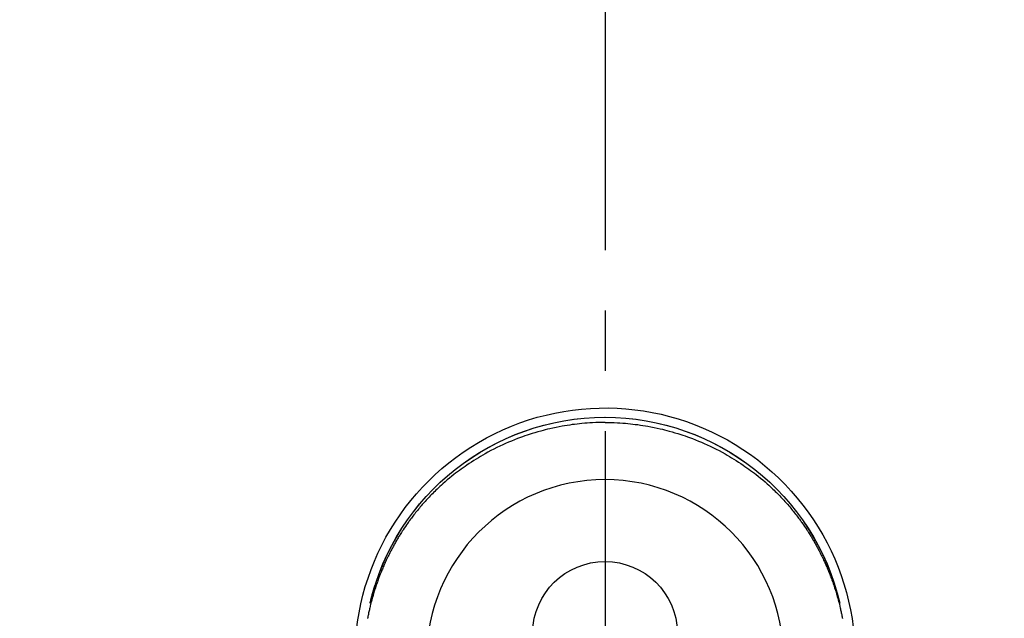
# Model space of a CAD drawing. Extents: x 83844 to 110317, y -25 to 8845.
# Drawn here: x 99757 to 99859, y 6844 to 6906 of the extents above; entities that cross this region are included whole.
import ezdxf

# ---------------------------------------------------------------- set-up
doc = ezdxf.new("R2010")
doc.units = 0
doc.header["$LTSCALE"] = 50
doc.header["$MEASUREMENT"] = 0
doc.linetypes.add('CENTER2', pattern=[1.125, 0.75, -0.125, 0.125, -0.125])
doc.layers.get('0').update_dxf_attribs({"linetype": 'CONTINUOUS'})
doc.layers.get('DEFPOINTS').update_dxf_attribs({"color": 146, "linetype": 'CONTINUOUS'})
doc.layers.add('150-機器', color=8, linetype='CONTINUOUS')
doc.layers.add('160-文字', color=254, linetype='CONTINUOUS')
doc.styles.add('KH001', font='txt')
doc.dimstyles.new('KH1xx030', dxfattribs={"dimscale": 30, "dimtxt": 2, "dimasz": 0.6, "dimexe": 0.3, "dimexo": 1.2, "dimgap": 0.5, "dimtad": 3, "dimdec": 1, "dimdsep": 46, "dimlunit": 6, "dimtxsty": 'KH001', "dimblk": 'DOT', "dimcen": 1, "dimdle": 1, "dimclrd": 256, "dimclre": 256, "dimclrt": 256, "dimadec": 0, "dimazin": 0, "dimtfac": 1, "dimtdec": 1, "dimtix": 1, "dimtmove": 2, "dimatfit": 3, "dimldrblk": 'CLOSEDBLANK', "dimfxl": 1, "dimtolj": 1, "dimtzin": 0, "dimlwd": -1, "dimlwe": -1, "dimarcsym": 0})

# ---------------------------------------------------------------- blocks, each defined once
blk = doc.blocks.new('F402_H')
at = {"layer": '150-機器', "color": 161, "linetype": 'CENTER2'}
blk.add_line((0, 136.03), (0, -355.42), dxfattribs=at)
at = {"layer": '150-機器', "color": 13, "linetype": 'Continuous'}
for points in [[(0, 24.43), (-0.32, 24.42), (-0.64, 24.42), (-0.96, 24.41), (-1.28, 24.39), (-1.55, 24.38), (-1.83, 24.36), (-2.11, 24.34), (-2.38, 24.31), (-2.63, 24.29), (-2.89, 24.26), (-3.14, 24.23), (-3.39, 24.2), (-3.66, 24.16), (-3.92, 24.12), (-4.18, 24.08), (-4.44, 24.04), (-4.76, 23.98), (-5.08, 23.91), (-5.39, 23.85), (-5.71, 23.78), (-5.94, 23.72), (-6.18, 23.66), (-6.42, 23.6), (-6.65, 23.54), (-6.95, 23.46), (-7.25, 23.37), (-7.55, 23.28), (-7.84, 23.18), (-8.07, 23.11), (-8.3, 23.03), (-8.53, 22.95), (-8.76, 22.87), (-9.07, 22.75), (-9.38, 22.63), (-9.69, 22.5), (-9.99, 22.38), (-10.29, 22.24), (-10.59, 22.11), (-10.89, 21.97), (-11.19, 21.83), (-11.51, 21.67), (-11.82, 21.51), (-12.13, 21.34), (-12.44, 21.17), (-12.67, 21.04), (-12.89, 20.91), (-13.12, 20.77), (-13.34, 20.64), (-13.59, 20.48), (-13.83, 20.33), (-14.06, 20.17), (-14.3, 20.01), (-14.5, 19.88), (-14.7, 19.74), (-14.89, 19.6), (-15.09, 19.46), (-15.28, 19.31), (-15.48, 19.16), (-15.67, 19.02), (-15.86, 18.86), (-16.1, 18.67), (-16.34, 18.47), (-16.58, 18.27), (-16.81, 18.06), (-16.96, 17.93), (-17.1, 17.8), (-17.25, 17.66), (-17.39, 17.52), (-17.52, 17.4), (-17.65, 17.28), (-17.77, 17.16), (-17.9, 17.03), (-18, 16.92), (-18.11, 16.81), (-18.22, 16.7), (-18.32, 16.59), (-18.43, 16.48), (-18.53, 16.36), (-18.63, 16.25), (-18.74, 16.14), (-18.84, 16.02), (-18.94, 15.91), (-19.04, 15.79), (-19.14, 15.68), (-19.24, 15.56), (-19.33, 15.44), (-19.43, 15.32), (-19.53, 15.21), (-19.62, 15.09), (-19.72, 14.97), (-19.81, 14.85), (-19.9, 14.73), (-19.98, 14.62), (-20.06, 14.52), (-20.14, 14.41), (-20.22, 14.31), (-20.28, 14.22), (-20.34, 14.14), (-20.4, 14.06), (-20.46, 13.97), (-20.57, 13.81), (-20.69, 13.64), (-20.8, 13.47), (-20.91, 13.31), (-20.96, 13.24), (-21.01, 13.16), (-21.05, 13.09), (-21.1, 13.02), (-21.16, 12.92), (-21.22, 12.83), (-21.27, 12.74), (-21.33, 12.65), (-21.39, 12.56), (-21.44, 12.46), (-21.5, 12.37), (-21.55, 12.28), (-21.61, 12.18), (-21.66, 12.09), (-21.72, 12), (-21.77, 11.9), (-21.82, 11.81), (-21.88, 11.71), (-21.93, 11.62), (-21.98, 11.52), (-22.03, 11.43), (-22.08, 11.33), (-22.13, 11.23), (-22.18, 11.14), (-22.22, 11.06), (-22.26, 10.98), (-22.3, 10.91), (-22.34, 10.83), (-22.41, 10.69), (-22.48, 10.56), (-22.54, 10.42), (-22.61, 10.28), (-22.66, 10.17), (-22.72, 10.05), (-22.77, 9.93), (-22.83, 9.81), (-22.88, 9.69), (-22.93, 9.57), (-22.98, 9.45), (-23.03, 9.34), (-23.08, 9.24), (-23.12, 9.13), (-23.16, 9.03), (-23.2, 8.93), (-23.23, 8.85), (-23.26, 8.77), (-23.29, 8.69), (-23.33, 8.61), (-23.35, 8.55), (-23.37, 8.49), (-23.4, 8.43), (-23.42, 8.37), (-23.46, 8.25), (-23.51, 8.12), (-23.55, 8), (-23.6, 7.88), (-23.63, 7.8), (-23.65, 7.71), (-23.68, 7.63), (-23.71, 7.55), (-23.75, 7.43), (-23.79, 7.3), (-23.83, 7.18), (-23.87, 7.05), (-23.91, 6.93), (-23.95, 6.81), (-23.99, 6.68), (-24.02, 6.56), (-24.05, 6.47), (-24.07, 6.39), (-24.09, 6.3), (-24.12, 6.22), (-24.16, 6.05), (-24.21, 5.88), (-24.25, 5.72), (-24.29, 5.55), (-24.32, 5.44), (-24.35, 5.34), (-24.37, 5.23), (-24.4, 5.12), (-24.42, 5.02), (-24.44, 4.91), (-24.47, 4.8), (-24.49, 4.7), (-24.51, 4.61), (-24.53, 4.53), (-24.54, 4.44), (-24.56, 4.36), (-24.57, 4.31), (-24.58, 4.27), (-24.59, 4.23), (-24.59, 4.18), (-24.6, 4.14), (-24.61, 4.1)], [(0, 24.43), (0.32, 24.42), (0.64, 24.42), (0.97, 24.41), (1.29, 24.39), (1.56, 24.38), (1.84, 24.36), (2.11, 24.34), (2.39, 24.31), (2.64, 24.29), (2.9, 24.26), (3.15, 24.23), (3.4, 24.2), (3.66, 24.16), (3.93, 24.12), (4.19, 24.08), (4.45, 24.04), (4.77, 23.98), (5.08, 23.91), (5.4, 23.85), (5.71, 23.78), (5.95, 23.72), (6.19, 23.66), (6.42, 23.6), (6.66, 23.54), (6.96, 23.46), (7.26, 23.37), (7.55, 23.28), (7.85, 23.18), (8.08, 23.11), (8.31, 23.03), (8.54, 22.95), (8.77, 22.87), (9.08, 22.75), (9.39, 22.63), (9.69, 22.5), (10, 22.38), (10.3, 22.24), (10.6, 22.11), (10.9, 21.97), (11.2, 21.83), (11.51, 21.67), (11.83, 21.51), (12.14, 21.34), (12.44, 21.17), (12.67, 21.04), (12.9, 20.91), (13.13, 20.77), (13.35, 20.64), (13.59, 20.48), (13.83, 20.33), (14.07, 20.17), (14.31, 20.01), (14.51, 19.88), (14.71, 19.74), (14.9, 19.6), (15.1, 19.46), (15.29, 19.31), (15.49, 19.16), (15.68, 19.02), (15.87, 18.86), (16.11, 18.67), (16.35, 18.47), (16.58, 18.27), (16.82, 18.06), (16.96, 17.93), (17.11, 17.8), (17.26, 17.66), (17.4, 17.52), (17.53, 17.4), (17.65, 17.28), (17.78, 17.16), (17.9, 17.03), (18.01, 16.92), (18.12, 16.81), (18.22, 16.7), (18.33, 16.59), (18.43, 16.48), (18.54, 16.36), (18.64, 16.25), (18.74, 16.14), (18.85, 16.02), (18.95, 15.91), (19.05, 15.79), (19.15, 15.68), (19.24, 15.56), (19.34, 15.44), (19.44, 15.32), (19.53, 15.21), (19.63, 15.09), (19.72, 14.97), (19.82, 14.85), (19.91, 14.73), (19.99, 14.62), (20.07, 14.52), (20.15, 14.41), (20.22, 14.31), (20.29, 14.22), (20.35, 14.14), (20.41, 14.06), (20.47, 13.97), (20.58, 13.81), (20.69, 13.64), (20.81, 13.47), (20.92, 13.31), (20.97, 13.24), (21.01, 13.16), (21.06, 13.09), (21.11, 13.02), (21.17, 12.92), (21.22, 12.83), (21.28, 12.74), (21.34, 12.65), (21.39, 12.56), (21.45, 12.46), (21.51, 12.37), (21.56, 12.28), (21.62, 12.18), (21.67, 12.09), (21.72, 12), (21.78, 11.9), (21.83, 11.81), (21.88, 11.71), (21.94, 11.62), (21.99, 11.52), (22.04, 11.43), (22.09, 11.33), (22.14, 11.23), (22.19, 11.14), (22.23, 11.06), (22.27, 10.98), (22.31, 10.91), (22.35, 10.83), (22.42, 10.69), (22.48, 10.56), (22.55, 10.42), (22.62, 10.28), (22.67, 10.17), (22.73, 10.05), (22.78, 9.93), (22.83, 9.81), (22.89, 9.69), (22.94, 9.57), (22.99, 9.45), (23.04, 9.34), (23.08, 9.24), (23.12, 9.13), (23.16, 9.03), (23.21, 8.93), (23.24, 8.85), (23.27, 8.77), (23.3, 8.69), (23.33, 8.61), (23.36, 8.55), (23.38, 8.49), (23.4, 8.43), (23.43, 8.37), (23.47, 8.25), (23.52, 8.12), (23.56, 8), (23.6, 7.88), (23.63, 7.8), (23.66, 7.71), (23.69, 7.63), (23.72, 7.55), (23.76, 7.43), (23.8, 7.3), (23.84, 7.18), (23.88, 7.05), (23.92, 6.93), (23.96, 6.81), (23.99, 6.68), (24.03, 6.56), (24.05, 6.47), (24.08, 6.39), (24.1, 6.3), (24.13, 6.22), (24.17, 6.05), (24.22, 5.88), (24.26, 5.72), (24.3, 5.55), (24.33, 5.44), (24.35, 5.34), (24.38, 5.23), (24.4, 5.12), (24.43, 5.02), (24.45, 4.91), (24.47, 4.8), (24.5, 4.7), (24.52, 4.61), (24.53, 4.53), (24.55, 4.44), (24.57, 4.36), (24.58, 4.31), (24.58, 4.27), (24.59, 4.23), (24.6, 4.18), (24.61, 4.14), (24.62, 4.1)], [(24.35, 5.71), (24.34, 5.72), (24.34, 5.72), (24.34, 5.72), (24.34, 5.73), (24.34, 5.73), (24.34, 5.73), (24.34, 5.74), (24.34, 5.74), (24.34, 5.75), (24.34, 5.75), (24.34, 5.75), (24.34, 5.76), (24.33, 5.76), (24.33, 5.76), (24.33, 5.77), (24.33, 5.77), (24.33, 5.77), (24.33, 5.78), (24.33, 5.78), (24.33, 5.79), (24.33, 5.79), (24.33, 5.79), (24.33, 5.8), (24.32, 5.8), (24.32, 5.8), (24.32, 5.81), (24.32, 5.81), (24.32, 5.81), (24.32, 5.82), (24.32, 5.82), (24.32, 5.83), (24.32, 5.83), (24.32, 5.83), (24.32, 5.84), (24.32, 5.84), (24.31, 5.84), (24.31, 5.85), (24.31, 5.85), (24.31, 5.85), (24.31, 5.86), (24.31, 5.86), (24.31, 5.87), (24.31, 5.87), (24.31, 5.87), (24.31, 5.88), (24.31, 5.88), (24.3, 5.88), (24.3, 5.89), (24.3, 5.89), (24.3, 5.89), (24.3, 5.9), (24.3, 5.9), (24.3, 5.91), (24.3, 5.91), (24.3, 5.91), (24.3, 5.92), (24.3, 5.92), (24.3, 5.92), (24.29, 5.93), (24.29, 5.93), (24.29, 5.93), (24.29, 5.94), (24.29, 5.94), (24.29, 5.95), (24.29, 5.95), (24.29, 5.95), (24.29, 5.96), (24.29, 5.96), (24.29, 5.96), (24.28, 5.97), (24.28, 5.97), (24.28, 5.97), (24.28, 5.98), (24.28, 5.98), (24.28, 5.99), (24.28, 5.99), (24.28, 5.99), (24.28, 6), (24.28, 6), (24.28, 6), (24.27, 6.01), (24.27, 6.01), (24.27, 6.01), (24.27, 6.02), (24.27, 6.02), (24.27, 6.02), (24.27, 6.03), (24.27, 6.03), (24.27, 6.04), (24.27, 6.04), (24.27, 6.04), (24.26, 6.05), (24.26, 6.05), (24.26, 6.05), (24.26, 6.06), (24.26, 6.06), (24.26, 6.06), (24.26, 6.07), (24.26, 6.07), (24.26, 6.08), (24.26, 6.08), (24.26, 6.08), (24.26, 6.09), (24.25, 6.09), (24.25, 6.09), (24.25, 6.1), (24.25, 6.1), (24.25, 6.1), (24.25, 6.11), (24.25, 6.11), (24.25, 6.12), (24.25, 6.12), (24.25, 6.12), (24.25, 6.13), (24.24, 6.13), (24.24, 6.13), (24.24, 6.14), (24.24, 6.14), (24.24, 6.14), (24.24, 6.15), (24.24, 6.15), (24.24, 6.16), (24.24, 6.16), (24.24, 6.16), (24.24, 6.17), (24.23, 6.17), (24.23, 6.17), (24.23, 6.18), (24.23, 6.18), (24.23, 6.18), (24.23, 6.19), (24.23, 6.19), (24.23, 6.2), (24.23, 6.2), (24.23, 6.2), (24.23, 6.21), (24.22, 6.21), (24.22, 6.21), (24.22, 6.22), (24.22, 6.22), (24.22, 6.22), (24.22, 6.23), (24.22, 6.23), (24.22, 6.24), (24.22, 6.24), (24.22, 6.24), (24.22, 6.25), (24.21, 6.25), (24.21, 6.25), (24.21, 6.26), (24.21, 6.26), (24.21, 6.26), (24.21, 6.27), (24.21, 6.27), (24.21, 6.28), (24.21, 6.28), (24.21, 6.28), (24.2, 6.29), (24.2, 6.29), (24.2, 6.29), (24.2, 6.3), (24.2, 6.3), (24.2, 6.3), (24.2, 6.31), (24.2, 6.31), (24.2, 6.32), (24.2, 6.32), (24.2, 6.32), (24.19, 6.33), (24.19, 6.33), (24.19, 6.33), (24.19, 6.34), (24.19, 6.34), (24.19, 6.34), (24.19, 6.35), (24.19, 6.35), (24.19, 6.36), (24.19, 6.36), (24.19, 6.36), (24.18, 6.37), (24.18, 6.37), (24.18, 6.37), (24.18, 6.38), (24.18, 6.38), (24.18, 6.38), (24.18, 6.39), (24.18, 6.39), (24.18, 6.39), (24.18, 6.4), (24.17, 6.4), (24.17, 6.4), (24.17, 6.41), (24.17, 6.41), (24.17, 6.42), (24.17, 6.42), (24.17, 6.42), (24.17, 6.43), (24.17, 6.43), (24.17, 6.43), (24.17, 6.44), (24.16, 6.44), (24.16, 6.44), (24.16, 6.45), (24.16, 6.45), (24.16, 6.46), (24.16, 6.46), (24.16, 6.46), (24.16, 6.47), (24.16, 6.47), (24.16, 6.47), (24.15, 6.48), (24.15, 6.48), (24.15, 6.48), (24.15, 6.49), (24.15, 6.49), (24.15, 6.5), (24.15, 6.5), (24.15, 6.5), (24.15, 6.51), (24.15, 6.51), (24.14, 6.51), (24.14, 6.52), (24.14, 6.52), (24.14, 6.52), (24.14, 6.53), (24.14, 6.53), (24.14, 6.54), (24.14, 6.54), (24.14, 6.54), (24.14, 6.55), (24.13, 6.55), (24.13, 6.55), (24.13, 6.56), (24.13, 6.56), (24.13, 6.56), (24.13, 6.57), (24.13, 6.57), (24.13, 6.58), (24.13, 6.58), (24.13, 6.58), (24.13, 6.59), (24.12, 6.59), (24.12, 6.59), (24.12, 6.6), (24.12, 6.6), (24.12, 6.6), (24.12, 6.61), (24.12, 6.61), (24.12, 6.62), (24.12, 6.62), (24.12, 6.62), (24.11, 6.63), (24.11, 6.63), (24.11, 6.63), (24.11, 6.64), (24.11, 6.64), (24.11, 6.64), (24.11, 6.65), (24.11, 6.65), (24.11, 6.66), (24.11, 6.66), (24.1, 6.66), (24.1, 6.67), (24.1, 6.67), (24.1, 6.67), (24.1, 6.68), (24.1, 6.68), (24.1, 6.68), (24.1, 6.69), (24.1, 6.69), (24.1, 6.7), (24.09, 6.7), (24.09, 6.7), (24.09, 6.71), (24.09, 6.71), (24.09, 6.71), (24.09, 6.72), (24.09, 6.72), (24.09, 6.72), (24.09, 6.73), (24.09, 6.73), (24.08, 6.74), (24.08, 6.74), (24.08, 6.74), (24.08, 6.75), (24.08, 6.75), (24.08, 6.75), (24.08, 6.76), (24.08, 6.76), (24.08, 6.76), (24.07, 6.77), (24.07, 6.77), (24.07, 6.77), (24.07, 6.78), (24.07, 6.78), (24.07, 6.78), (24.07, 6.79), (24.07, 6.79), (24.07, 6.8), (24.07, 6.8), (24.06, 6.8), (24.06, 6.81), (24.06, 6.81), (24.06, 6.81), (24.06, 6.82), (24.06, 6.82), (24.06, 6.82), (24.06, 6.83), (24.06, 6.83), (24.06, 6.84), (24.05, 6.84), (24.05, 6.84), (24.05, 6.85), (24.05, 6.85), (24.05, 6.85), (24.05, 6.86), (24.05, 6.86), (24.05, 6.86), (24.05, 6.87), (24.05, 6.87), (24.04, 6.88), (24.04, 6.88), (24.04, 6.88), (24.04, 6.89), (24.04, 6.89), (24.04, 6.89), (24.04, 6.9), (24.04, 6.9), (24.04, 6.9), (24.04, 6.91), (24.03, 6.91), (24.03, 6.92), (24.03, 6.92), (24.03, 6.92), (24.03, 6.93), (24.03, 6.93), (24.03, 6.93), (24.03, 6.94), (24.03, 6.94), (24.02, 6.94), (24.02, 6.95), (24.02, 6.95), (24.02, 6.95), (24.02, 6.96), (24.02, 6.96), (24.02, 6.97), (24.02, 6.97), (24.02, 6.97), (24.02, 6.98), (24.01, 6.98), (24.01, 6.98), (24.01, 6.99), (24.01, 6.99), (24.01, 6.99), (24.01, 7), (24.01, 7), (24.01, 7.01), (24.01, 7.01), (24, 7.01), (24, 7.02), (24, 7.02), (24, 7.02), (24, 7.03), (24, 7.03), (24, 7.03), (24, 7.04), (24, 7.04), (24, 7.05), (23.99, 7.05), (23.99, 7.05), (23.99, 7.06), (23.99, 7.06), (23.99, 7.06), (23.99, 7.07), (23.99, 7.07), (23.99, 7.07), (23.99, 7.08), (23.98, 7.08), (23.98, 7.08), (23.98, 7.09), (23.98, 7.09), (23.98, 7.1), (23.98, 7.1), (23.98, 7.1), (23.98, 7.11), (23.98, 7.11), (23.98, 7.11), (23.97, 7.12), (23.97, 7.12), (23.97, 7.12), (23.97, 7.13), (23.97, 7.13), (23.97, 7.14), (23.97, 7.14), (23.97, 7.14), (23.97, 7.15), (23.96, 7.15), (23.96, 7.15), (23.96, 7.16), (23.96, 7.16), (23.96, 7.16), (23.96, 7.17), (23.96, 7.17), (23.96, 7.17), (23.96, 7.18), (23.95, 7.18), (23.95, 7.18), (23.95, 7.19), (23.95, 7.19), (23.95, 7.2), (23.95, 7.2), (23.95, 7.2), (23.95, 7.21), (23.95, 7.21), (23.94, 7.21), (23.94, 7.22), (23.94, 7.22), (23.94, 7.22), (23.94, 7.23), (23.94, 7.23), (23.94, 7.24), (23.94, 7.24), (23.94, 7.24), (23.94, 7.25), (23.93, 7.25), (23.93, 7.25), (23.93, 7.26), (23.93, 7.26), (23.93, 7.26), (23.93, 7.27), (23.93, 7.27), (23.93, 7.27), (23.93, 7.28), (23.92, 7.28), (23.92, 7.29), (23.92, 7.29), (23.92, 7.29), (23.92, 7.3), (23.92, 7.3), (23.92, 7.3), (23.92, 7.31), (23.92, 7.31), (23.91, 7.31), (23.91, 7.32), (23.91, 7.32), (23.91, 7.33), (23.91, 7.33), (23.91, 7.33), (23.91, 7.34), (23.91, 7.34), (23.91, 7.34), (23.9, 7.35), (23.9, 7.35), (23.9, 7.35), (23.9, 7.36), (23.9, 7.36), (23.9, 7.37), (23.9, 7.37), (23.9, 7.37), (23.9, 7.38), (23.89, 7.38), (23.89, 7.38), (23.89, 7.39), (23.89, 7.39), (23.89, 7.39), (23.89, 7.4), (23.89, 7.4), (23.89, 7.4), (23.89, 7.41), (23.88, 7.41), (23.88, 7.42), (23.88, 7.42), (23.88, 7.42), (23.88, 7.43), (23.88, 7.43), (23.88, 7.43), (23.88, 7.44), (23.88, 7.44), (23.88, 7.44), (23.87, 7.45), (23.87, 7.45), (23.87, 7.45), (23.87, 7.46), (23.87, 7.46), (23.87, 7.47), (23.87, 7.47), (23.87, 7.47), (23.87, 7.48), (23.86, 7.48), (23.86, 7.48), (23.86, 7.49), (23.86, 7.49), (23.86, 7.49), (23.86, 7.5), (23.86, 7.5), (23.86, 7.51), (23.86, 7.51), (23.85, 7.51), (23.85, 7.52), (23.85, 7.52), (23.85, 7.52), (23.85, 7.53), (23.85, 7.53), (23.85, 7.53), (23.85, 7.53), (23.85, 7.54), (23.85, 7.54), (23.84, 7.54), (23.84, 7.54), (23.84, 7.55), (23.84, 7.56)]]:
    blk.add_lwpolyline(points, dxfattribs=at)
for centre, radius, start, end in [((0, 0), 25.93, 0, 197.7244), ((0, -0.06), 25.02, 13.3229, 166.6771), ((0.01, -0.06), 25.02, 13.3229, 166.6771), ((0, 2.51), 7.51, 1.098, 178.902)]:
    blk.add_arc(centre, radius, start, end, dxfattribs=at)
at = {"layer": 'DEFPOINTS'}
blk.add_circle((0, 0), 18.5, dxfattribs=at)
blk = doc.blocks.new('_ClosedBlank')
at = {"color": 0, "linetype": 'ByBlock', "lineweight": -2}
for p, q in [((-1, 0.1667), (0, 0)), ((-1, 0.1667), (-1, -0.1667)), ((0, 0), (-1, -0.1667))]:
    blk.add_line(p, q, dxfattribs=at)
blk = doc.blocks.new('_Dot')
at = {"color": 0, "linetype": 'ByBlock', "lineweight": -2}
blk.add_line((-0.5, 0), (-1, 0), dxfattribs=at)
at = {"color": 0, "linetype": 'ByBlock', "const_width": 0.5}
blk.add_lwpolyline([(-0.25, 0, 1), (0.25, 0, 1)], format="xyb", close=True, dxfattribs=at)

msp = doc.modelspace()

# ---------------------------------------------------------------- block references
at = {"layer": '150-機器', "xscale": -1}
msp.add_blockref('F402_H', (99817.64, 6840.13), dxfattribs=at)

# ---------------------------------------------------------------- leaders
at = {"layer": '160-文字', "annotation_type": 0, "has_hookline": 1, "hookline_direction": 1}
for points, text_width in [([(100377.63, 6859.94), (99622.77, 5492.67), (99604.77, 5492.67)], 1240.2), ([(100647.63, 6853.18), (99765.12, 5177.29), (99747.12, 5177.29)], 1630.05)]:
    msp.add_leader(points, dimstyle='KH1xx030', override={"dimgap": 0.5, "dimtad": 1}, dxfattribs=dict(at, text_width=text_width))

doc.saveas('drawing.dxf')
